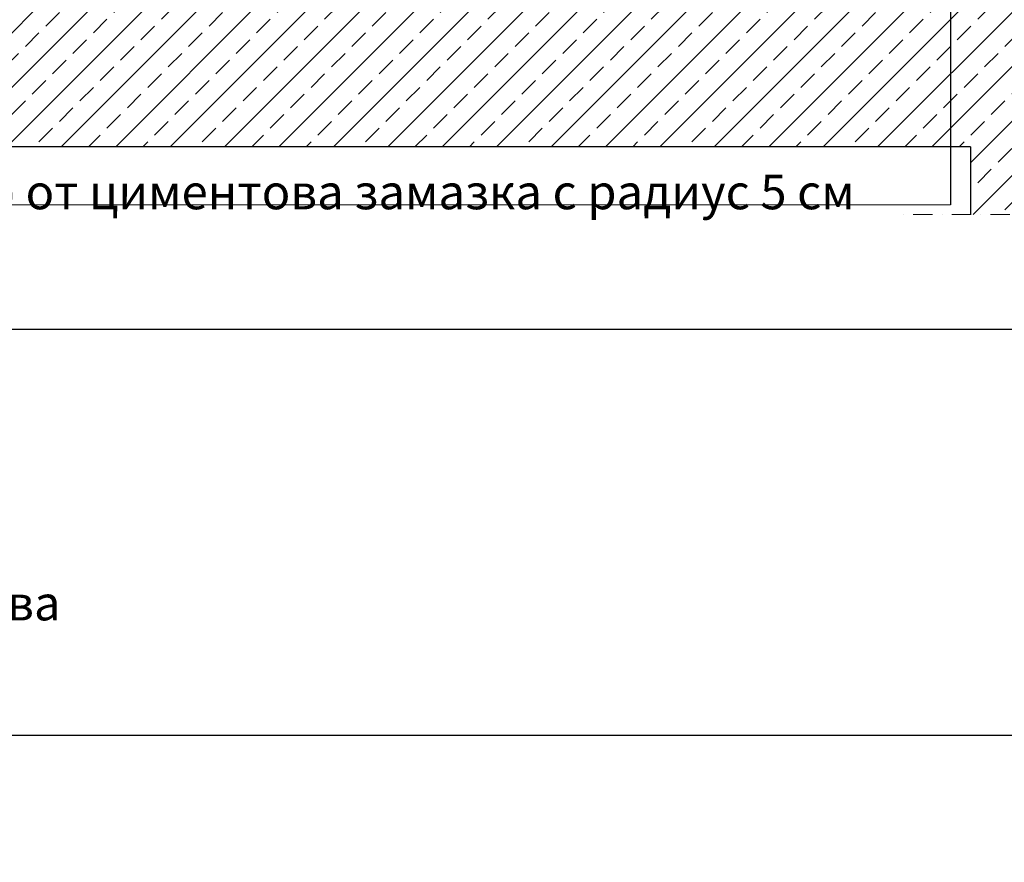
# Model space of a CAD drawing. Units: millimetres. Extents: x -646 to 6406, y -476 to 1385.
# Drawn here: x -133 to 379, y -476 to -38 of the extents above; entities that cross this region are included whole.
import ezdxf

# ---------------------------------------------------------------- set-up
doc = ezdxf.new("R2010")
doc.units = ezdxf.units.MM
doc.header["$MEASUREMENT"] = 0
doc.linetypes.add('DASHDOTX2', pattern=[2, 1, -0.5, 0, -0.5])
for name, color, linetype, lineweight in [('kreskowanie', 7, 'Continuous', 0), ('przeryw', 7, 'DASHDOTX2', 0), ('łącznik', 7, 'Continuous', 0)]:
    doc.layers.add(name, color=color, linetype=linetype, lineweight=lineweight)
doc.layers.add('TABELKA', color=250, linetype='Continuous')
doc.styles.add('styl1', font='arial.ttf')
doc.dimstyles.new('ISO-25', dxfattribs={"dimtxt": 2.5, "dimasz": 2.5, "dimexe": 1.25, "dimexo": 0.625, "dimtad": 1, "dimtxsty": 'Standard', "dimcen": 2.5, "dimadec": 0, "dimazin": 0, "dimtfac": 1, "dimtmove": 0, "dimatfit": 3, "dimfxl": 1, "dimarcsym": 0})

msp = doc.modelspace()

# ---------------------------------------------------------------- hatches: boundary and pattern name
at = {"layer": 'TABELKA', "lineweight": 9}
h = msp.add_hatch(dxfattribs=at)
h.set_pattern_fill('ANSI33', color=256, scale=80, style=0)
h.set_pattern_definition([(45, (-646.132, -440.76), (-14.14214, 14.14214), []), (45, (-631.99, -440.76), (-14.14214, 14.14214), [10, -5])])
h.paths.add_polyline_path([(361.255, 542.822), (561.255, 542.822), (561.255, -139.074), (361.255, -139.074), (361.255, -103.877), (-425.862, -103.877), (-425.862, 46.123), (361.255, 46.123)])

# ---------------------------------------------------------------- linework, layer by layer
at = {"layer": 'kreskowanie', "lineweight": 25}
msp.add_line((-489.882, -198.656), (635.118, -198.656), dxfattribs=at)
at = {"layer": 'przeryw', "lineweight": 9, "ltscale": 10}
msp.add_line((602.852, -139.074), (324.8, -139.074), dxfattribs=at)
at = {"layer": 'TABELKA', "ltscale": 15}
msp.add_line((361.255, -103.877), (-425.862, -103.877), dxfattribs=at)
at = {"layer": 'TABELKA', "lineweight": 9}
for p, q in [((361.255, -103.877), (-425.862, -103.877)), ((361.255, -139.074), (361.255, -103.877))]:
    msp.add_line(p, q, dxfattribs=at)
at = {"layer": 'TABELKA'}
msp.add_line((361.255, -103.877), (361.255, -139.074), dxfattribs=at)
at = {"layer": 'TABELKA', "color": 0, "lineweight": 5}
msp.add_line((-226.751, -134.131), (350.915, -134.131), dxfattribs=at)
at = {"layer": 'TABELKA', "color": 0, "lineweight": 25}
msp.add_line((-489.882, -409.51), (635.118, -409.51), dxfattribs=at)

# ---------------------------------------------------------------- texts
at = {"layer": 'TABELKA', "insert": (-219.467, -136.363), "char_height": 18, "attachment_point": 7, "style": 'styl1'}
msp.add_mtext('{\\C0;холкер от циментова замазка с радиус\\fArial|b0|i0|c238|p34; 5 \\fArial|b0|i0|c204|p34;см}', dxfattribs=at)
at = {"layer": 'TABELKA', "insert": (-512.802, -241.914), "char_height": 18, "width": 1004.0625, "attachment_point": 1}
msp.add_mtext('\\pi253.11;{\\fArial|b0|i0|c204|p34;\\C0;Еднослойно PVC фолио MONARPLAN FM,\\P\\pi243.29;механично закрепенo върху бетонна основа\\P\\pi349.43;с топлоизолация  от  EPS.\\P\\pi379.64;\\fArial|b1|i0|c204|p34;Детайл С: при борд}', dxfattribs=at)

# ---------------------------------------------------------------- leaders
at = {"layer": 'łącznik', "lineweight": 9}
msp.add_leader([(350.915, 104.107), (350.915, -134.131)], dimstyle='ISO-25', override={"dimtxt": 15, "dimasz": 7, "dimgap": 0.625, "dimtad": 1, "dimldrblk": 'Dot'}, dxfattribs=at)

doc.saveas('drawing.dxf')
